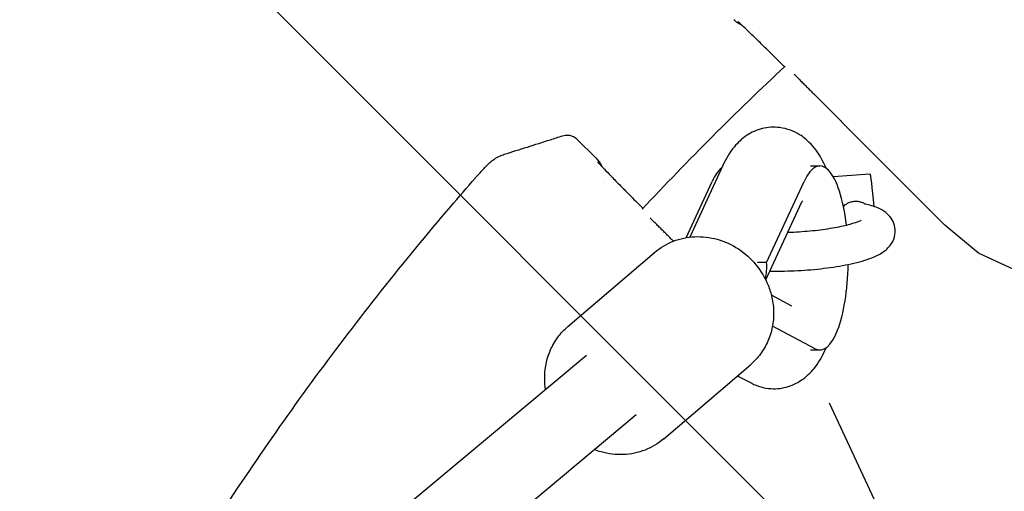
# Model space of a CAD drawing. Units: millimetres. Extents: x -1225 to 1225, y -3854 to 3854.
# Drawn here: x -559 to -355, y 343 to 440 of the extents above; entities that cross this region are included whole.
import ezdxf

# ---------------------------------------------------------------- set-up
doc = ezdxf.new("R2010")
doc.units = ezdxf.units.MM
doc.header["$LTSCALE"] = 20
doc.linetypes.add('HIDDEN', pattern=[9.525, 6.35, -3.175])
doc.layers.add('2d', color=230, linetype='Continuous')
doc.layers.add('AS-Free_Space_Hatch', color=31, linetype='HIDDEN')

msp = doc.modelspace()

# ---------------------------------------------------------------- hatches: boundary and pattern name
at = {"layer": 'AS-Free_Space_Hatch'}
h = msp.add_hatch(dxfattribs=at)
h.set_pattern_fill('ANSI31', color=256, scale=100)
h.set_pattern_definition([(315, (-1225, 3854.5), (224.506, 224.506), [])])
h.paths.add_polyline_path([(-1225, -3854.5), (1225, -3854.5), (1225, 3854.5), (-1225, 3854.5)])

# ---------------------------------------------------------------- linework, layer by layer
at = {"layer": '2d'}
for p, q in [((-400.92, 430.13), (-402.15, 431.36)), ((-367.76, 397.46), (-388.71, 418.41)), ((-439.88, 411.35), (-443.71, 415.17)), ((-413.66, 409.77), (-420.43, 395)), ((-395.5, 409.69), (-393.59, 409.69)), ((-390.86, 407.5), (-383.26, 408.08)), ((-421.25, 394.88), (-415.87, 406.49)), ((-404.6, 389.77), (-396.85, 406.49)), ((-430.13, 400.92), (-431.36, 402.15)), ((-404.77, 386.15), (-397.29, 402.29)), ((-360.8, 391.68), (-367.76, 397.46)), ((-445.67, 376.53), (-427.74, 391.85)), ((-321.36, 373.26), (-360.8, 391.68)), ((-404.6, 389.77), (-406.5, 389.77)), ((-399.36, 380.77), (-403.62, 383.03)), ((-394.55, 371.94), (-403.38, 376.64)), ((-868.94, 14.29), (-441.82, 370.64)), ((-395.5, 371.69), (-393.59, 371.69)), ((-425.86, 353.34), (-407.93, 368.66)), ((-410.65, 366.33), (-407.68, 364.81)), ((-391.68, 360.8), (-373.26, 321.36)), ((-858.64, 2.05), (-431.55, 358.37))]:
    msp.add_line(p, q, dxfattribs=at)
for centre, radius, start, end in [((0, 0), 588, 132.96556, 137.03444), ((-458.73, 401.94), 8, 138.7681, 138.7786)]:
    msp.add_arc(centre, radius, start, end, dxfattribs=at)
for centre, major_axis, ratio, start_param, end_param in [((-412.62, 390.69), (0, 19), 0.309017, 0.22328, 0.588371), ((-393.59, 390.69), (0, 19), 0.309017, -1.205572, 0.588371), ((-382.65, 400.11), (-0.61, 7.98), 0.044648, -1.421473, 0), ((-414.11, 389.77), (3.39, -10.07), 0.885313, 0.952289, 1.281543), ((-393.59, 390.69), (0, -19), 0.309017, -0.162773, 1.500772)]:
    msp.add_ellipse(centre, major_axis=major_axis, ratio=ratio, start_param=start_param, end_param=end_param, dxfattribs=at)
for points in [[(-409.53, 438.6), (-410.2, 438.92), (-410.82, 439.36), (-411.35, 439.88)], [(-408.78, 438.3), (-408.78, 438.3), (-408.78, 438.3), (-408.78, 438.3)], [(-406, 438.02), (-406, 438.02), (-406, 438.02), (-406, 438.02)], [(-444.74, 415.85), (-444.74, 415.85), (-444.74, 415.85), (-444.74, 415.85)], [(-438.3, 408.78), (-438.3, 408.78), (-438.3, 408.78), (-438.3, 408.78)], [(-438.02, 406), (-438.02, 406), (-438.02, 406), (-438.02, 406)]]:
    msp.add_open_spline(points, degree=3, dxfattribs=at)
for points, knots in [([(-402.15, 431.36), (-402.89, 432.1), (-403.65, 432.86), (-405.1, 434.29), (-405.81, 434.99), (-407.12, 436.28), (-407.73, 436.87), (-408.8, 437.91), (-409.28, 438.36), (-410.02, 439.07), (-410.32, 439.34), (-410.51, 439.51), (-410.54, 439.54), (-410.54, 439.54)], [0, 0, 0, 0, 3.171129, 3.171129, 6.340829, 6.340829, 9.503899, 9.503899, 12.648493, 12.648493, 15.733725, 15.733725, 16.751368, 16.751368, 16.751368, 16.751368]), ([(-398.96, 428.66), (-398.88, 428.58), (-398.81, 428.5), (-398.55, 428.25), (-398.36, 428.06), (-397.99, 427.69), (-397.79, 427.49), (-397.36, 427.06), (-397.13, 426.83), (-396.65, 426.35), (-396.41, 426.11), (-395.91, 425.61), (-395.67, 425.36), (-395.18, 424.88), (-394.92, 424.62), (-394.39, 424.09), (-394.11, 423.81), (-393.55, 423.25), (-393.27, 422.97), (-392.71, 422.41), (-392.44, 422.13), (-391.91, 421.61), (-391.64, 421.34), (-391.08, 420.78), (-390.8, 420.5), (-390.24, 419.93), (-389.96, 419.66), (-389.42, 419.12), (-389.17, 418.86), (-388.85, 418.55), (-388.78, 418.48), (-388.71, 418.41)], [78.390565, 78.390565, 78.390565, 78.390565, 78.884395, 78.884395, 79.99525, 79.99525, 81.106553, 81.106553, 82.217856, 82.217856, 83.329159, 83.329159, 84.440461, 84.440461, 85.552151, 85.552151, 86.663841, 86.663841, 87.77553, 87.77553, 88.88722, 88.88722, 89.998924, 89.998924, 91.110629, 91.110629, 92.222333, 92.222333, 93.334037, 93.334037, 93.658743, 93.658743, 93.658743, 93.658743]), ([(-392.31, 409.23), (-392.6, 409.92), (-392.93, 410.6), (-393.93, 412.38), (-394.69, 413.49), (-396.34, 415.11), (-396.99, 415.66), (-398.9, 416.84), (-400.33, 417.42), (-403.11, 417.76), (-404.37, 417.68), (-406.69, 417.09), (-407.74, 416.6), (-409.73, 415.31), (-410.57, 414.49), (-412.33, 412.39), (-413.05, 411.1), (-413.66, 409.77)], [5.656972, 5.656972, 5.656972, 5.656972, 5.781115, 5.781115, 5.98739, 5.98739, 6.093596, 6.093596, 6.245377, 6.245377, 6.360634, 6.360634, 6.480641, 6.480641, 6.635766, 6.635766, 6.876731, 6.876731, 6.876731, 6.876731]), ([(-458.79, 412.09), (-455.61, 413.1), (-452.44, 414.1), (-448.43, 415.38), (-447.6, 415.64), (-446.76, 415.91)], [0, 0, 0, 0, 10.000036, 10.000036, 12.632567, 12.632567, 12.632567, 12.632567]), ([(-446.76, 415.91), (-446.6, 415.96), (-446.41, 416.01), (-445.99, 416.06), (-445.75, 416.06), (-445.25, 416.01), (-444.99, 415.95), (-444.74, 415.85)], [0, 0, 0, 0, 0.608457, 0.608457, 1.329024, 1.329024, 2.139103, 2.139103, 2.139103, 2.139103]), ([(-444.74, 415.85), (-444.44, 415.73), (-444.15, 415.56), (-443.83, 415.29), (-443.77, 415.23), (-443.71, 415.17)], [0, 0, 0, 0, 0.998735, 0.998735, 1.255944, 1.255944, 1.255944, 1.255944]), ([(-464.75, 407.21), (-464.69, 407.28), (-464.63, 407.34), (-464.49, 407.51), (-464.4, 407.61), (-464.05, 408), (-463.79, 408.29), (-463.28, 408.84), (-463.03, 409.11), (-462.53, 409.64), (-462.3, 409.88), (-461.86, 410.3), (-461.66, 410.48), (-461.24, 410.82), (-461.03, 410.97), (-460.5, 411.32), (-460.16, 411.52), (-459.48, 411.84), (-459.14, 411.98), (-458.79, 412.09)], [0, 0, 0, 0, 0.266741, 0.266741, 0.667288, 0.667288, 1.852756, 1.852756, 3.164773, 3.164773, 4.725785, 4.725785, 5.684443, 5.684443, 6.470298, 6.470298, 7.642255, 7.642255, 8.734336, 8.734336, 8.734336, 8.734336]), ([(-439.88, 411.35), (-439.39, 410.85), (-438.96, 410.26), (-438.64, 409.6), (-438.62, 409.56), (-438.6, 409.53)], [0, 0, 0, 0, 2.106697, 2.106697, 2.225392, 2.225392, 2.225392, 2.225392]), ([(-439.54, 410.54), (-439.54, 410.54), (-439.54, 410.54), (-439.53, 410.53), (-439.5, 410.5), (-439.37, 410.35), (-439.24, 410.21), (-438.82, 409.76), (-438.5, 409.42), (-437.7, 408.58), (-437.2, 408.07), (-436.08, 406.91), (-435.44, 406.26), (-434.09, 404.9), (-433.37, 404.17), (-432.21, 403), (-431.78, 402.57), (-431.36, 402.15)], [10.354284, 10.354284, 10.354284, 10.354284, 10.40851, 10.40851, 11.476932, 11.476932, 13.32871, 13.32871, 16.025989, 16.025989, 19.033678, 19.033678, 22.150314, 22.150314, 25.304045, 25.304045, 27.121561, 27.121561, 27.121561, 27.121561]), ([(-551.09, 279.47), (-549.28, 283.04), (-547.44, 286.6), (-542.04, 296.74), (-538.4, 303.29), (-530.9, 316.24), (-527.03, 322.65), (-519.06, 335.33), (-514.95, 341.6), (-506.52, 353.98), (-502.2, 360.09), (-493.33, 372.15), (-488.78, 378.1), (-479.48, 389.83), (-474.72, 395.62), (-468.17, 403.29), (-466.47, 405.25), (-464.75, 407.21)], [289.987082, 289.987082, 289.987082, 289.987082, 301.998421, 301.998421, 324.458796, 324.458796, 346.912776, 346.912776, 369.384193, 369.384193, 391.835718, 391.835718, 414.301412, 414.301412, 436.761327, 436.761327, 444.562282, 444.562282, 444.562282, 444.562282]), ([(-403.91, 388), (-403.59, 387.99), (-403.27, 387.98), (-401.18, 387.96), (-399.34, 388.01), (-395.66, 388.23), (-393.84, 388.41), (-390.33, 388.86), (-388.66, 389.15), (-385.53, 389.84), (-384.1, 390.25), (-382.02, 391.07), (-381.27, 391.42), (-379.99, 392.29), (-379.45, 392.73), (-378.56, 393.99), (-378.2, 394.72), (-378, 396.19), (-378.03, 396.83), (-378.33, 397.98), (-378.58, 398.49), (-379.21, 399.4), (-379.59, 399.76), (-380.54, 400.52), (-381.1, 400.81), (-382.49, 401.39), (-383.33, 401.62), (-384.26, 401.82)], [4.292395, 4.292395, 4.292395, 4.292395, 4.35602, 4.35602, 4.697746, 4.697746, 5.033643, 5.033643, 5.373398, 5.373398, 5.734017, 5.734017, 5.970517, 5.970517, 6.13524, 6.13524, 6.255213, 6.255213, 6.334963, 6.334963, 6.414327, 6.414327, 6.513478, 6.513478, 6.675773, 6.675773, 6.920825, 6.920825, 6.920825, 6.920825]), ([(-397.21, 402.44), (-397.21, 402.44), (-397.22, 402.43), (-397.24, 402.39), (-397.26, 402.35), (-397.29, 402.29)], [6.77601056, 6.77601056, 6.77601056, 6.77601056, 6.81367066, 6.81367066, 6.87155632, 6.87155632, 6.87155632, 6.87155632]), ([(-384.2, 401.8), (-384.25, 401.84), (-384.31, 401.87), (-384.58, 402), (-384.8, 402.1), (-385.25, 402.24), (-385.48, 402.29), (-385.95, 402.36), (-386.19, 402.37), (-386.67, 402.34), (-386.9, 402.3), (-387.35, 402.18), (-387.58, 402.1), (-388, 401.89), (-388.2, 401.77), (-388.51, 401.55), (-388.62, 401.45), (-388.73, 401.35)], [0.00345108, 0.00345108, 0.00345108, 0.00345108, 0.003649807, 0.003649807, 0.004359175, 0.004359175, 0.005068542, 0.005068542, 0.005777909, 0.005777909, 0.006487276, 0.006487276, 0.007196643, 0.007196643, 0.00790601, 0.00790601, 0.008356169, 0.008356169, 0.008356169, 0.008356169]), ([(-384.26, 401.82), (-384.29, 401.82), (-384.32, 401.83), (-384.34, 401.84), (-384.35, 401.84), (-384.35, 401.84)], [2.5039533, 2.5039533, 2.5039533, 2.5039533, 2.5805246, 2.5805246, 2.6271693, 2.6271693, 2.6271693, 2.6271693]), ([(-423.86, 394.16), (-424.03, 394.33), (-424.19, 394.49), (-424.62, 394.92), (-424.88, 395.18), (-425.36, 395.67), (-425.61, 395.91), (-426.11, 396.41), (-426.35, 396.65), (-426.83, 397.13), (-427.06, 397.36), (-427.49, 397.79), (-427.69, 397.99), (-428.06, 398.36), (-428.25, 398.55), (-428.5, 398.81), (-428.58, 398.88), (-428.66, 398.96)], [55.993424, 55.993424, 55.993424, 55.993424, 56.667568, 56.667568, 57.779258, 57.779258, 58.890561, 58.890561, 60.001864, 60.001864, 61.113166, 61.113166, 62.224469, 62.224469, 63.335324, 63.335324, 63.829155, 63.829155, 63.829155, 63.829155]), ([(-400.2, 396), (-399.8, 396.02), (-399.4, 396.03), (-397.52, 396.12), (-396.02, 396.24), (-393.14, 396.55), (-391.76, 396.75), (-389.3, 397.19), (-388.22, 397.43), (-386.53, 397.9), (-385.89, 398.13), (-385.21, 398.42), (-385.05, 398.53), (-385.05, 398.53)], [4.544655, 4.544655, 4.544655, 4.544655, 4.627387, 4.627387, 4.931065, 4.931065, 5.23351, 5.23351, 5.525873, 5.525873, 5.789375, 5.789375, 5.970166, 5.970166, 5.970166, 5.970166]), ([(-427.74, 391.85), (-426.6, 392.82), (-425.29, 393.6), (-422.48, 394.7), (-420.97, 395.01), (-417.89, 395.15), (-416.31, 394.96), (-413.26, 394.11), (-411.78, 393.43), (-409.06, 391.65), (-407.83, 390.55), (-405.75, 388.01), (-404.9, 386.58), (-403.95, 384.25), (-403.69, 383.4), (-403.5, 382.54)], [5.617327, 5.617327, 5.617327, 5.617327, 5.927319, 5.927319, 6.239643, 6.239643, 6.557493, 6.557493, 6.881098, 6.881098, 7.208503, 7.208503, 7.537079, 7.537079, 7.714467, 7.714467, 7.714467, 7.714467]), ([(-403.5, 382.54), (-403.28, 381.53), (-403.16, 380.5), (-403.13, 378.44), (-403.22, 377.41), (-403.62, 375.41), (-403.93, 374.43), (-404.75, 372.57), (-405.26, 371.68), (-406.47, 370.06), (-407.16, 369.31), (-407.93, 368.66)], [1.431282, 1.431282, 1.431282, 1.431282, 1.640172, 1.640172, 1.849063, 1.849063, 2.057953, 2.057953, 2.266844, 2.266844, 2.475734, 2.475734, 2.475734, 2.475734]), ([(-450.27, 363.59), (-450.38, 364.29), (-450.44, 365.01), (-450.46, 366.75), (-450.37, 367.77), (-449.97, 369.78), (-449.66, 370.76), (-448.85, 372.62), (-448.33, 373.5), (-447.13, 375.13), (-446.44, 375.87), (-445.67, 376.53)], [4.6374488, 4.6374488, 4.6374488, 4.6374488, 4.7817648, 4.7817648, 4.9906553, 4.9906553, 5.1995458, 5.1995458, 5.4084364, 5.4084364, 5.6173269, 5.6173269, 5.6173269, 5.6173269]), ([(-407.68, 364.81), (-406.54, 364.22), (-405.14, 363.79), (-402.46, 363.64), (-401.24, 363.8), (-398.98, 364.51), (-397.97, 365.06), (-396.02, 366.47), (-395.2, 367.35), (-393.56, 369.51), (-392.88, 370.81), (-392.31, 372.15)], [2.984161, 2.984161, 2.984161, 2.984161, 3.1238966, 3.1238966, 3.2379928, 3.2379928, 3.36143, 3.36143, 3.5269886, 3.5269886, 3.7678062, 3.7678062, 3.7678062, 3.7678062]), ([(-425.86, 353.34), (-427, 352.37), (-428.3, 351.59), (-431.12, 350.49), (-432.63, 350.17), (-435.71, 350.04), (-437.28, 350.22), (-439.28, 350.78), (-439.76, 350.94), (-440.23, 351.13)], [2.475734, 2.475734, 2.475734, 2.475734, 2.785727, 2.785727, 3.09805, 3.09805, 3.415901, 3.415901, 3.518053, 3.518053, 3.518053, 3.518053])]:
    msp.add_open_spline(points, degree=3, knots=knots, dxfattribs=at)

doc.saveas('drawing.dxf')
